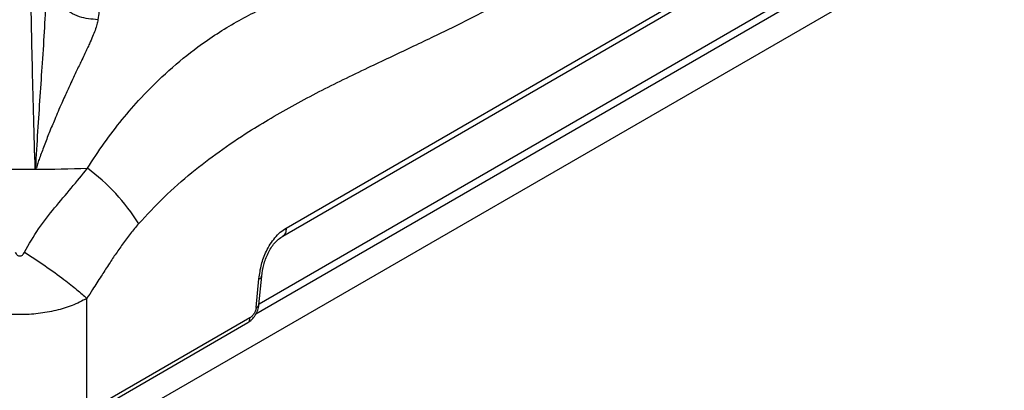
# Model space of a CAD drawing. Units: millimetres. Extents: x 5 to 415, y 5 to 292.
# Drawn here: x 367 to 380, y 212 to 217 of the extents above; entities that cross this region are included whole.
import ezdxf

# ---------------------------------------------------------------- set-up
doc = ezdxf.new("R2010")
doc.units = ezdxf.units.MM

msp = doc.modelspace()

# ---------------------------------------------------------------- linework, layer by layer
at = {"color": 7, "linetype": 'Continuous', "lineweight": 25}
for p, q in [((407.091, 233.969), (364.282, 209.256)), ((370.496, 214.141), (381.075, 220.247)), ((370.452, 214.036), (381.033, 220.144)), ((381.367, 219.622), (370.14, 213.14)), ((367.193, 214.914), (367.196, 214.932)), ((367.196, 214.932), (367.208, 214.931)), ((370.103, 213.096), (370.139, 213.474)), ((370.139, 213.13), (370.175, 213.508)), ((367.873, 211.72), (367.873, 213.215)), ((367.847, 211.657), (369.995, 212.897)), ((370.019, 212.959), (367.873, 211.72))]:
    msp.add_line(p, q, dxfattribs=at)
at = {"color": 8, "linetype": 'Continuous', "lineweight": 25}
msp.add_line((381.473, 219.575), (370.097, 213.007), dxfattribs=at)
at = {"color": 7, "linetype": 'Continuous', "lineweight": 25}
for centre, radius, start, end in [((366.991, 242.29), 27.377, 269.5774, 270.4226), ((366.991, 242.248), 27.335, 270.423, 271.8646), ((366.334, 212.82), 2.614, 31.8072, 53.7314)]:
    msp.add_arc(centre, radius, start, end, dxfattribs=at)
at = {"color": 8, "linetype": 'Continuous', "lineweight": 25}
for centre, radius, start, end in [((370.13, 213.52), 0.0464, 280.8719, 345.8465), ((370.094, 213.142), 0.0467, 281.0221, 344.8373)]:
    msp.add_arc(centre, radius, start, end, dxfattribs=at)
at = {"color": 7, "linetype": 'Continuous', "lineweight": 25}
for points, knots in [([(368.555, 214.198), (368.664, 214.315), (368.891, 214.559), (369.248, 214.87), (369.623, 215.157), (369.972, 215.391), (370.306, 215.594), (370.615, 215.768), (370.932, 215.936), (371.253, 216.096), (371.658, 216.29), (372.134, 216.513), (372.685, 216.776), (373.242, 217.057), (373.808, 217.374), (374.383, 217.733), (374.761, 218.003), (374.952, 218.14)], [0, 0, 0, 0, 0.055674, 0.115671, 0.17228, 0.233325, 0.278627, 0.327549, 0.376797, 0.425859, 0.47664, 0.56445, 0.647108, 0.732278, 0.822439, 0.909887, 1, 1, 1, 1]), ([(367.193, 214.914), (367.186, 215.14), (367.173, 215.59), (367.157, 216.223), (367.144, 216.828), (367.133, 217.406), (367.127, 217.771), (367.125, 217.954)], [0, 0, 0, 0, 0.20026, 0.399502, 0.599045, 0.799505, 1, 1, 1, 1]), ([(367.337, 217.483), (367.337, 217.483), (367.337, 217.482), (367.338, 217.481), (367.338, 217.478), (367.338, 217.474), (367.338, 217.467), (367.338, 217.455), (367.338, 217.432), (367.338, 217.391), (367.337, 217.318), (367.332, 217.117), (367.316, 216.783), (367.286, 216.333), (367.255, 215.875), (367.223, 215.417), (367.205, 215.093), (367.196, 214.932)], [0, 0, 0, 0, 0.000677, 0.001206, 0.002152, 0.003841, 0.006856, 0.01224, 0.021859, 0.039042, 0.069754, 0.124689, 0.313925, 0.502932, 0.669638, 0.835478, 1, 1, 1, 1]), ([(368.018, 216.88), (367.936, 216.887), (367.809, 216.898), (367.654, 216.971), (367.546, 217.048), (367.458, 217.145), (367.37, 217.286), (367.35, 217.406), (367.337, 217.483)], [0, 0, 0, 0, 0.239835, 0.368605, 0.500001, 0.631399, 0.760168, 1, 1, 1, 1]), ([(368.018, 216.88), (368.015, 216.86), (368.008, 216.818), (367.983, 216.744), (367.949, 216.659), (367.914, 216.579), (367.878, 216.502), (367.845, 216.433), (367.812, 216.362), (367.777, 216.289), (367.739, 216.211), (367.697, 216.122), (367.655, 216.032), (367.617, 215.95), (367.58, 215.869), (367.539, 215.777), (367.495, 215.677), (367.441, 215.548), (367.379, 215.398), (367.312, 215.227), (367.262, 215.093), (367.226, 214.996), (367.214, 214.953), (367.208, 214.931)], [0, 0, 0, 0, 0.059011, 0.123902, 0.182764, 0.248075, 0.286417, 0.328244, 0.373575, 0.40778, 0.449362, 0.498344, 0.544848, 0.581179, 0.616544, 0.657089, 0.704892, 0.749083, 0.821025, 0.890466, 0.952365, 0.976043, 1, 1, 1, 1]), ([(367.053, 213.824), (367.112, 213.928), (367.229, 214.134), (367.446, 214.408), (367.67, 214.666), (367.81, 214.84), (367.88, 214.928)], [0, 0, 0, 0, 0.256244, 0.505145, 0.751966, 1, 1, 1, 1]), ([(368.555, 214.198), (368.519, 214.155), (368.447, 214.07), (368.344, 213.932), (368.247, 213.793), (368.154, 213.651), (368.055, 213.498), (367.961, 213.35), (367.898, 213.254), (367.873, 213.215)], [0, 0, 0, 0, 0.142817, 0.289499, 0.431355, 0.566447, 0.713303, 0.885428, 1, 1, 1, 1]), ([(370.139, 213.474), (370.148, 213.537), (370.164, 213.656), (370.234, 213.845), (370.326, 213.99), (370.419, 214.089), (370.471, 214.123), (370.496, 214.141)], [0, 0, 0, 0, 0.249879, 0.476341, 0.73369, 0.865694, 1, 1, 1, 1]), ([(370.175, 213.508), (370.182, 213.558), (370.197, 213.657), (370.255, 213.812), (370.341, 213.952), (370.416, 214.008), (370.453, 214.036)], [0, 0, 0, 0, 0.24504, 0.493707, 0.746275, 1, 1, 1, 1]), ([(366.929, 213.824), (366.933, 213.817), (366.941, 213.803), (366.956, 213.786), (366.973, 213.776), (366.991, 213.772), (367.009, 213.776), (367.025, 213.786), (367.041, 213.803), (367.048, 213.817), (367.053, 213.824)], [0, 0, 0, 0, 0.153078, 0.284506, 0.398253, 0.501087, 0.603436, 0.716327, 0.847212, 1, 1, 1, 1]), ([(367.053, 213.824), (367.142, 213.765), (367.325, 213.646), (367.56, 213.475), (367.747, 213.328), (367.832, 213.252), (367.873, 213.215)], [0, 0, 0, 0, 0.276146, 0.560941, 0.783856, 1, 1, 1, 1]), ([(367.873, 213.215), (367.81, 213.182), (367.687, 213.119), (367.467, 213.053), (367.235, 213.011), (366.992, 212.998), (366.749, 213.011), (366.516, 213.052), (366.295, 213.119), (366.171, 213.182), (366.108, 213.215)], [0, 0, 0, 0, 0.128859, 0.251356, 0.376223, 0.498667, 0.623068, 0.747818, 0.870527, 1, 1, 1, 1]), ([(369.994, 212.897), (370.011, 212.909), (370.047, 212.934), (370.093, 212.993), (370.127, 213.062), (370.135, 213.107), (370.139, 213.13)], [0, 0, 0, 0, 0.249209, 0.498044, 0.748123, 1, 1, 1, 1]), ([(370.103, 213.096), (370.1, 213.082), (370.096, 213.055), (370.076, 213.015), (370.05, 212.981), (370.029, 212.966), (370.019, 212.959)], [0, 0, 0, 0, 0.256055, 0.50725, 0.754584, 1, 1, 1, 1])]:
    msp.add_open_spline(points, degree=3, knots=knots, dxfattribs=at)
at = {"color": 8, "linetype": 'Continuous', "lineweight": 25}
for points, knots in [([(367.88, 214.928), (367.953, 215.039), (368.1, 215.264), (368.338, 215.572), (368.62, 215.897), (368.952, 216.221), (369.37, 216.56), (369.84, 216.862), (370.362, 217.119), (370.934, 217.338), (371.564, 217.534), (372.195, 217.711), (372.615, 217.846), (372.792, 217.903)], [0, 0, 0, 0, 0.057246, 0.115114, 0.173649, 0.256851, 0.340268, 0.447964, 0.554797, 0.659598, 0.784968, 0.909498, 1, 1, 1, 1]), ([(368.066, 217.058), (368.065, 217.058), (368.06, 217.06), (368.048, 217.041), (368.032, 216.992), (368.023, 216.917), (368.018, 216.88)], [0, 0, 0, 0, 0.055352, 0.279173, 0.64623, 1, 1, 1, 1]), ([(370.496, 214.141), (370.496, 214.129), (370.496, 214.106), (370.488, 214.077), (370.475, 214.054), (370.463, 214.04), (370.454, 214.037), (370.453, 214.036)], [0, 0, 0, 0, 0.240456, 0.480913, 0.72136, 0.961815, 1, 1, 1, 1]), ([(369.994, 212.897), (369.994, 212.897), (369.999, 212.899), (370.007, 212.907), (370.015, 212.921), (370.019, 212.939), (370.019, 212.952), (370.019, 212.959)], [0, 0, 0, 0, 0.031273, 0.273448, 0.515632, 0.757813, 1, 1, 1, 1])]:
    msp.add_open_spline(points, degree=3, knots=knots, dxfattribs=at)

doc.saveas('drawing.dxf')
